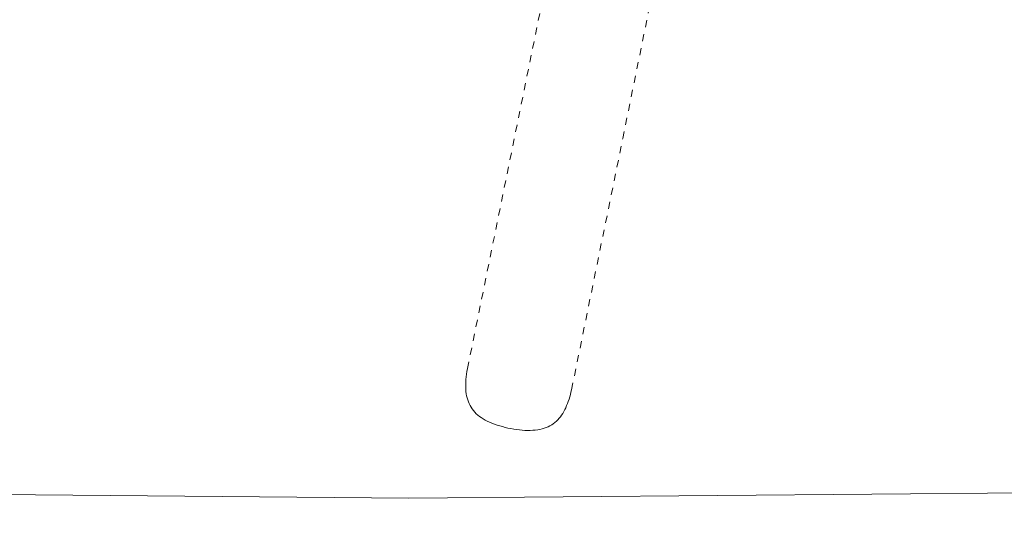
# Model space of a CAD drawing. Units: inches. Extents: x -165 to 168, y 0 to 225.
# Drawn here: x 14 to 27, y 147 to 154 of the extents above; entities that cross this region are included whole.
import ezdxf

# ---------------------------------------------------------------- set-up
doc = ezdxf.new("R2010")
doc.units = ezdxf.units.IN
doc.header["$MEASUREMENT"] = 0
doc.header["$PDMODE"] = 2
doc.header["$PDSIZE"] = 0.03
doc.linetypes.add('DASHED', pattern=[0.2, 0.1, -0.1])
doc.layers.add('Unnamed [1.1]', color=7, linetype='Continuous', lineweight=0)
doc.layers.add('Unnamed [1]', color=7, linetype='Continuous', lineweight=0)
doc.styles.add('CK_TEXT_STYLE_0007', font='times.ttf', dxfattribs={"width": 0.75, "height": 4})
doc.styles.add('CK_TEXT_STYLE_0008', font='txt', dxfattribs={"width": 0.75, "height": 4})
doc.dimstyles.new('KEYCREATOR_DIMSTYLE', dxfattribs={"dimtxt": 4, "dimasz": 4, "dimexe": 1, "dimexo": 17, "dimgap": 1, "dimtad": 0, "dimtih": 1, "dimtoh": 1, "dimdec": 3, "dimzin": 4, "dimdsep": 46, "dimlunit": 3, "dimtxsty": 'CK_TEXT_STYLE_0007', "dimsah": 1, "dimcen": 0, "dimadec": 0, "dimazin": 0, "dimtfac": 1, "dimtdec": 3, "dimtofl": 0, "dimtmove": 0, "dimatfit": 3, "dimfxl": 1, "dimtolj": 1, "dimtzin": 0, "dimarcsym": 0})

# ---------------------------------------------------------------- blocks, each defined once
blk = doc.blocks.new('*D2')
at = {"layer": 'Defpoints', "color": 0}
for p in [(-39.563, 149.856), (39.906, 149.966), (39.906, 129.616)]:
    blk.add_point(p, dxfattribs=at)
at = {"layer": 'Unnamed [1]', "color": 18, "lineweight": -2, "true_color": 0x000000}
for p, q in [((39.906, 148.966), (39.906, 128.616)), ((-39.563, 148.856), (-39.563, 128.616)), ((-35.563, 129.616), (-6.617, 129.616)), ((35.906, 129.616), (6.609, 129.616))]:
    blk.add_line(p, q, dxfattribs=at)
at = {"layer": 'Unnamed [1]', "color": 18, "true_color": 0x000000}
for points in [[(-35.563, 130.282), (-35.563, 128.949), (-39.563, 129.616)], [(35.906, 128.949), (35.906, 130.282), (39.906, 129.616)]]:
    blk.add_solid(points, dxfattribs=at)
at = {"layer": 'Unnamed [1]', "color": 18, "lineweight": 0, "true_color": 0x000000, "insert": (-0.004, 129.616), "char_height": 4, "attachment_point": 5, "line_spacing_factor": 0.96, "style": 'CK_TEXT_STYLE_0008'}
blk.add_mtext('\\A1;79-1/2\\P{OAD}', dxfattribs=at)

msp = doc.modelspace()

# ---------------------------------------------------------------- linework, layer by layer
at = {"layer": 'Unnamed [1.1]', "color": 18, "linetype": 'DASHED', "lineweight": 0, "true_color": 0x000000}
for p, q in [((19.8097979, 149.4269387), (23.0970612, 165.5866248)), ((21.9937517, 152.6646349), (24.5617658, 165.2886015)), ((21.2745157, 149.1289804), (21.9937517, 152.6646349))]:
    msp.add_line(p, q, dxfattribs=at)
at = {"layer": 'Unnamed [1.1]', "color": 18, "linetype": 'DASHED', "lineweight": 0, "true_color": 0x000000, "extrusion": (0, 0, -1)}
msp.add_lwpolyline([(-19.8097979, 149.4269387), (-19.8030203, 149.3868222), (-19.7972685, 149.3478823), (-19.7925837, 149.3100881), (-19.7890066, 149.2734088), (-19.7865781, 149.2378137), (-19.7853392, 149.2032719), (-19.7853308, 149.1697525), (-19.7865938, 149.1372249), (-19.789169, 149.1056582), (-19.7930974, 149.0750216), (-19.7984198, 149.0452843), (-19.8051773, 149.0164156), (-19.8134106, 148.9883845), (-19.8231607, 148.9611603), (-19.8344685, 148.9347121), (-19.8473749, 148.9090093), (-19.8619208, 148.884021), (-19.8781471, 148.8597163), (-19.8958241, 148.8364157), (-19.9147498, 148.8144021), (-19.9350067, 148.7935882), (-19.9566773, 148.7738871), (-19.9798441, 148.7552115), (-20.0045897, 148.7374743), (-20.0309966, 148.7205885), (-20.0591472, 148.7044669), (-20.0891241, 148.6890224), (-20.1209627, 148.6741912), (-20.1545106, 148.6600027), (-20.1895681, 148.6465098), (-20.2259358, 148.6337651), (-20.2634141, 148.6218216), (-20.3018033, 148.6107318), (-20.3409041, 148.6005487), (-20.3805168, 148.5913251), (-20.4204419, 148.5831135), (-20.4604847, 148.5759651), (-20.50047, 148.5699234), (-20.5402277, 148.5650299), (-20.5795874, 148.5613265), (-20.6183788, 148.5588547), (-20.6564317, 148.5576563), (-20.6935758, 148.557773), (-20.7296408, 148.5592464), (-20.7644565, 148.5621182), (-20.7978861, 148.5664223), (-20.829927, 148.5721618), (-20.8606103, 148.5793319), (-20.8899668, 148.5879278), (-20.9180276, 148.5979448), (-20.9448236, 148.6093781), (-20.9703858, 148.622223), (-20.9947452, 148.6364746), (-21.0179327, 148.6521284), (-21.03998, 148.6691726), (-21.0609218, 148.6875691), (-21.0807934, 148.7072726), (-21.0996303, 148.728238), (-21.1174678, 148.7504202), (-21.1343414, 148.773774), (-21.1502864, 148.7982543), (-21.1653382, 148.823816), (-21.1795322, 148.8504139), (-21.1929037, 148.8780029), (-21.2054882, 148.9065379), (-21.2173211, 148.9359738), (-21.2284377, 148.9662654), (-21.2388735, 148.9973675), (-21.2486637, 149.0292351), (-21.2578439, 149.061823), (-21.2664493, 149.0950861), (-21.2745155, 149.1289793)], dxfattribs=at)
at = {"layer": 'Unnamed [1]', "color": 18, "linetype": 'Continuous', "lineweight": 0, "true_color": 0x000000}
for p, q in [((3.0927465, 147.7500015), (18.9863369, 147.6032764)), ((18.9863369, 147.6032764), (35.2107695, 147.7474558))]:
    msp.add_line(p, q, dxfattribs=at)

# ---------------------------------------------------------------- dimensions: what is measured, and where the dimension line sits
at = {"layer": 'Unnamed [1]', "color": 18, "lineweight": 0, "true_color": 0x000000}
dim = msp.add_linear_dim(base=(39.9059218, 129.6155396), p1=(-39.5634854, 149.8561783), p2=(39.9059218, 149.965949), text='79-1/2\\P{OAD}', dimstyle='KEYCREATOR_DIMSTYLE', override={"dimexo": 1, "dimdec": 6, "dimlunit": 5, "dimtxsty": 'CK_TEXT_STYLE_0008', "dimtdec": 6, "dimfrac": 2}, dxfattribs=at)
dim.commit()
dim.dimension.update_dxf_attribs({"geometry": '*D2', "text_midpoint": (-0.0040588, 129.6155396), "dimtype": 160})

doc.saveas('drawing.dxf')
